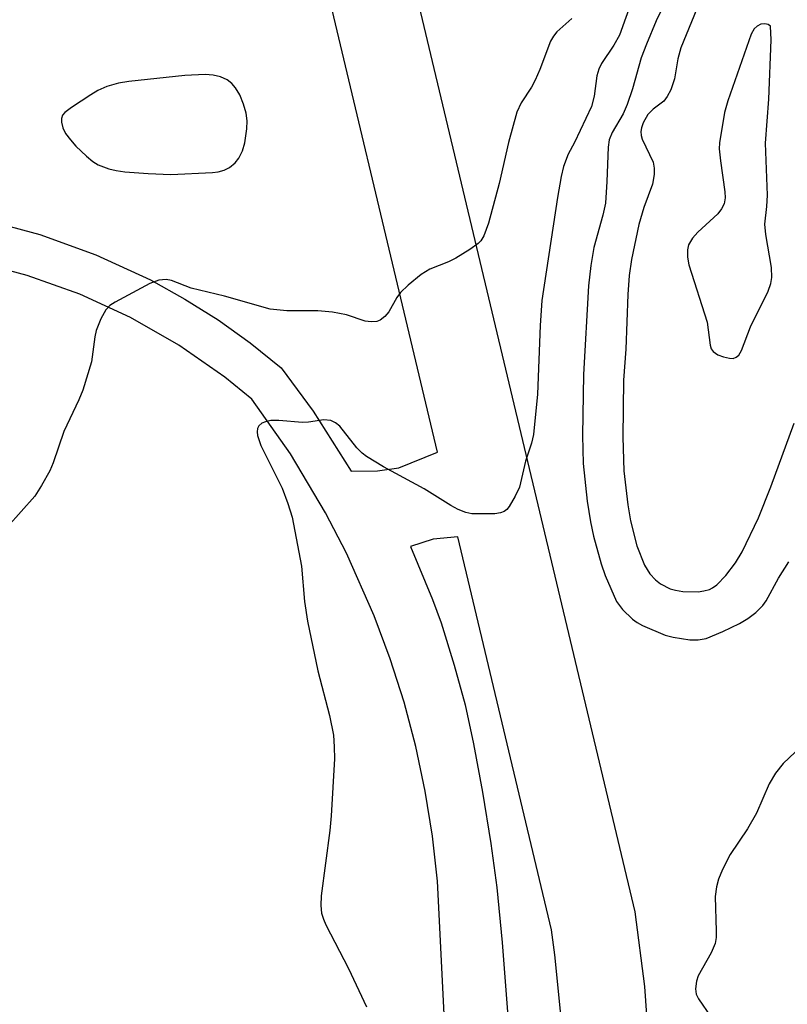
# Model space of a CAD drawing. Units: inches. Extents: x 1267761 to 1273761, y 489454 to 493454.
# Drawn here: x 1269394 to 1269502, y 490210 to 490349 of the extents above; entities that cross this region are included whole.
import ezdxf

# ---------------------------------------------------------------- set-up
doc = ezdxf.new("R2010")
doc.units = ezdxf.units.IN
doc.header["$MEASUREMENT"] = 0
doc.layers.add('TRANS-Non Street Sidewalk', color=7, linetype='Continuous')
doc.layers.add('Undefined', color=1, linetype='Continuous')

msp = doc.modelspace()

# ---------------------------------------------------------------- linework, layer by layer
at = {"layer": 'TRANS-Non Street Sidewalk'}
for points in [[(1269445.32, 490372.99, 0), (1269481.01, 490223.05, 0), (1269482.37, 490212.53, 0), (1269482.82, 490206.46, 0), (1269483.04, 490200.38, 0), (1269482.95, 490192.26, 0), (1269482.62, 490186.18, 0), (1269482.04, 490180.12, 0), (1269481.23, 490174.08, 0), (1269480.19, 490168.08, 0), (1269478.44, 490160.16, 0), (1269476.28, 490152.33, 0), (1269466.6, 490121.94, 0), (1269455.67, 490086.03, 0), (1269453.07, 490078.69, 0), (1269450.25, 490071.4, 0), (1269446.15, 490061.83, 0), (1269442.83, 490054.75, 0), (1269438.07, 490045.48, 0), (1269432.95, 490036.4, 0), (1269427.48, 490027.54, 0), (1269421.66, 490018.89, 0), (1269404.37, 489995.53, 0), (1269388.3, 489974.58, 0)], [(1269391.93, 490319.9, 0), (1269397.29, 490318.42, 0), (1269405.18, 490315.59, 0), (1269412.86, 490312.05, 0), (1269417.73, 490309.35, 0), (1269422.39, 490306.41, 0), (1269426.92, 490303.17, 0), (1269431.27, 490299.64, 0), (1269435.76, 490293.56, 0), (1269441.1, 490285.09, 0), (1269444.81, 490285.17, 0), (1269447.84, 490285.56, 0), (1269453.26, 490287.8, 0), (1269433.51, 490370.83, 0)], [(1269455.94, 490173.9, 0), (1269453.28, 490227.35, 0), (1269452.56, 490233.71, 0), (1269451.53, 490240.05, 0), (1269450.19, 490246.34, 0), (1269448.55, 490252.56, 0), (1269446.6, 490258.69, 0), (1269444.36, 490264.73, 0), (1269440.46, 490273.54, 0), (1269437.51, 490279.24, 0), (1269432.56, 490287.54, 0), (1269427.15, 490295.27, 0), (1269423.32, 490298.36, 0), (1269416.89, 490302.84, 0), (1269410.06, 490306.74, 0), (1269402.94, 490310.02, 0), (1269395.55, 490312.68, 0), (1269387.99, 490314.66, 0)], [(1269470.72, 490207.68, 0), (1269469.79, 490217, 0), (1269469.28, 490220.51, 0), (1269456.1, 490275.86, 0), (1269452.67, 490275.53, 0), (1269449.46, 490274.52, 0), (1269452.57, 490267.03, 0), (1269453.8, 490263.77, 0), (1269455.63, 490257.8, 0), (1269457.15, 490252.22, 0), (1269458.35, 490246.71, 0), (1269459.61, 490239.89, 0), (1269460.77, 490232.68, 0), (1269461.61, 490226.47, 0), (1269462.37, 490218.72, 0), (1269463.13, 490208.96, 0)]]:
    msp.add_polyline3d(points, dxfattribs=at)
at = {"layer": 'Undefined'}
for points, elevation in [([(1269481.53, 490354.01), (1269478.85, 490346.53), (1269478.09, 490345.12), (1269476.36, 490342.5), (1269475.95, 490341.73), (1269475.66, 490340.79), (1269475.3, 490337.93), (1269474.92, 490336.46), (1269472.55, 490331.39), (1269471.64, 490329.76), (1269470.97, 490328.01), (1269470.64, 490326.59), (1269470.13, 490323.65), (1269467.93, 490309.16), (1269467.71, 490305.63), (1269467.34, 490295.95), (1269466.76, 490290.26), (1269466.47, 490289.05), (1269465.64, 490286.53), (1269464.81, 490282.84), (1269464.21, 490281.57), (1269463.35, 490280.14), (1269463.01, 490279.73), (1269462.63, 490279.42), (1269462.14, 490279.23), (1269461.32, 490279.11), (1269458.1, 490279.11), (1269457.26, 490279.27), (1269456.17, 490279.7), (1269455.14, 490280.26), (1269451.39, 490282.6), (1269445.68, 490285.73), (1269443.28, 490287.17), (1269442.64, 490287.66), (1269441.9, 490288.39), (1269439.5, 490291.44), (1269438.92, 490291.93), (1269438.27, 490292.26), (1269437.26, 490292.35), (1269435.1, 490292.03), (1269434.25, 490291.97), (1269430.94, 490292.26), (1269429.83, 490292.23), (1269429.05, 490292.06), (1269428.56, 490291.86), (1269428.12, 490291.51), (1269427.92, 490291.13), (1269427.87, 490290.66), (1269427.95, 490290.11), (1269428.4, 490288.71), (1269431.4, 490282.71), (1269432.21, 490280.57), (1269432.8, 490278.65), (1269434.11, 490271.71), (1269434.56, 490266.75), (1269434.97, 490263.98), (1269436.42, 490256.99), (1269438.06, 490250.68), (1269438.61, 490247.94), (1269438.74, 490246.27), (1269438.78, 490244.58), (1269438.32, 490236.55), (1269438.12, 490234.49), (1269436.9, 490225.31), (1269436.83, 490223.94), (1269436.96, 490222.88), (1269437.21, 490222.03), (1269437.56, 490221.24), (1269440.73, 490215.06), (1269443.25, 490209.67)], 266), ([(1269490.48, 490352.08), (1269487.5, 490344.73), (1269487.06, 490343.16), (1269486.61, 490340.38), (1269486.07, 490338.83), (1269485.58, 490337.86), (1269485.11, 490337.23), (1269483.59, 490336.1), (1269482.87, 490335.35), (1269482.21, 490334.18), (1269481.95, 490333.44), (1269481.86, 490332.94), (1269481.91, 490332.38), (1269482.06, 490331.87), (1269483.61, 490328.61), (1269483.77, 490327.78), (1269483.77, 490326.9), (1269483.5, 490325.53), (1269482.27, 490322.23), (1269481.58, 490319.86), (1269480.55, 490314.92), (1269480.22, 490312.67), (1269480.04, 490310), (1269479.74, 490302.28), (1269479.45, 490297.93), (1269479.34, 490289.9), (1269479.49, 490285.18), (1269480.05, 490280.35), (1269480.44, 490278.13), (1269481.33, 490274.58), (1269482.41, 490271.85), (1269483.16, 490270.63), (1269483.95, 490269.79), (1269484.62, 490269.24), (1269486.02, 490268.54), (1269486.77, 490268.33), (1269487.79, 490268.17), (1269489.92, 490268.14), (1269490.75, 490268.24), (1269491.52, 490268.45), (1269491.96, 490268.66), (1269492.55, 490269.08), (1269493.81, 490270.43), (1269495.2, 490272.22), (1269496.11, 490273.75), (1269498.42, 490278.54), (1269500.16, 490282.91), (1269503.45, 490291.89)], 262), ([(1269485.44, 490351.48), (1269484.04, 490348.54), (1269482.66, 490345.26), (1269481.94, 490343.34), (1269480.72, 490338.95), (1269479.96, 490336.75), (1269479.38, 490335.45), (1269477.84, 490332.78), (1269477.41, 490331.75), (1269477.26, 490330.74), (1269477.11, 490325.9), (1269476.88, 490322.83), (1269476.54, 490321.17), (1269475.24, 490316.63), (1269474.82, 490314.07), (1269474.52, 490311.22), (1269473.8, 490298.73), (1269473.68, 490290.13), (1269473.77, 490286.18), (1269474.31, 490280.89), (1269474.78, 490277.97), (1269475.22, 490275.97), (1269476.27, 490272.06), (1269476.84, 490270.43), (1269478.46, 490266.74), (1269479.28, 490265.62), (1269480.7, 490264.28), (1269481.36, 490263.78), (1269482.11, 490263.37), (1269485.28, 490262.03), (1269486.4, 490261.71), (1269488.76, 490261.35), (1269489.92, 490261.35), (1269491.05, 490261.54), (1269493.42, 490262.54), (1269495.75, 490263.67), (1269496.94, 490264.38), (1269498.06, 490265.2), (1269499.03, 490266.17), (1269499.51, 490266.87), (1269501.26, 490270.05), (1269502.7, 490272.33)], 264), ([(1269472.14, 490348.86), (1269470.07, 490346.97), (1269469.59, 490346.37), (1269469.18, 490345.66), (1269467.68, 490341.68), (1269467.02, 490340.17), (1269466.51, 490339.2), (1269465.02, 490336.99), (1269464.44, 490335.68), (1269463.23, 490331.39), (1269461.96, 490325.64), (1269460.45, 490320.03), (1269459.79, 490318.23), (1269459.38, 490317.56), (1269458.99, 490317.16), (1269457.83, 490316.32), (1269455.83, 490315.11), (1269454.8, 490314.61), (1269452.18, 490313.56), (1269450.95, 490312.81), (1269449.12, 490311.3), (1269448.06, 490310.27), (1269447.55, 490309.58), (1269446.4, 490307.56), (1269445.87, 490306.89), (1269445.21, 490306.39), (1269444.72, 490306.21), (1269443.91, 490306.15), (1269443.09, 490306.25), (1269440.48, 490307.14), (1269438.48, 490307.49), (1269436.44, 490307.67), (1269432.04, 490307.7), (1269429.71, 490307.94), (1269423.29, 490309.75), (1269418.59, 490310.87), (1269415.85, 490311.96), (1269415.07, 490312.11), (1269414.05, 490312.03), (1269412.77, 490311.52), (1269407.91, 490308.9), (1269407.18, 490308.43), (1269406.58, 490307.84), (1269405.88, 490306.58), (1269405.23, 490304.92), (1269405.04, 490304.05), (1269404.56, 490300.5), (1269403.35, 490296.52), (1269402.8, 490295.15), (1269400.69, 490290.68), (1269399.17, 490286.27), (1269398.72, 490285.17), (1269397.56, 490283.09), (1269396.59, 490281.59), (1269392.74, 490277.28)], 268), ([(1269504.41, 490246.35), (1269501.88, 490243.92), (1269500.8, 490242.57), (1269499.93, 490241.06), (1269498.15, 490236.97), (1269496.87, 490234.76), (1269494.43, 490231.12), (1269493.37, 490229), (1269492.82, 490227.64), (1269492.54, 490226.58), (1269492.35, 490225.21), (1269492.48, 490220.34), (1269492.46, 490219.46), (1269492.34, 490218.61), (1269491.79, 490217.3), (1269489.92, 490214.04), (1269489.68, 490213.27), (1269489.56, 490212.22), (1269489.67, 490211.47), (1269489.98, 490210.78), (1269491.7, 490208.27)], 264)]:
    msp.add_lwpolyline(points, dxfattribs=dict(at, elevation=elevation))
for points, elevation in [([(1269499.31, 490348.11), (1269498.75, 490348.04), (1269498.22, 490347.8), (1269497.82, 490347.41), (1269497.4, 490346.66), (1269494.12, 490337.28), (1269493.62, 490335.6), (1269492.94, 490331.37), (1269492.89, 490330.52), (1269493.06, 490328.79), (1269493.69, 490324.44), (1269493.73, 490323.59), (1269493.58, 490322.76), (1269493.22, 490322.04), (1269492.71, 490321.37), (1269489.91, 490318.78), (1269489.12, 490317.94), (1269488.6, 490317), (1269488.43, 490316.26), (1269488.42, 490315.26), (1269488.64, 490314.16), (1269491.2, 490306.07), (1269491.63, 490302.84), (1269491.78, 490302.36), (1269492.03, 490301.97), (1269492.7, 490301.51), (1269493.51, 490301.2), (1269494.34, 490301), (1269494.86, 490300.99), (1269495.3, 490301.15), (1269495.64, 490301.46), (1269496.05, 490302.11), (1269497.29, 490305.45), (1269499.78, 490310.47), (1269500.14, 490311.55), (1269500.3, 490312.37), (1269500.25, 490313.81), (1269499.46, 490318.45), (1269499.31, 490319.91), (1269499.6, 490322.4), (1269499.7, 490324), (1269499.39, 490331.32), (1269499.88, 490337.52), (1269500.2, 490345.83), (1269500.11, 490347.79), (1269499.8, 490348)], 260), ([(1269420.56, 490340.95), (1269417.7, 490340.83), (1269409.81, 490339.99), (1269408.36, 490339.77), (1269406.75, 490339.29), (1269405.49, 490338.71), (1269404.49, 490338.13), (1269401.75, 490336.33), (1269400.85, 490335.63), (1269400.51, 490335.24), (1269400.35, 490334.78), (1269400.35, 490334.27), (1269400.56, 490333.46), (1269400.93, 490332.68), (1269401.62, 490331.76), (1269402.39, 490330.88), (1269403.86, 490329.45), (1269404.77, 490328.71), (1269405.51, 490328.25), (1269407.03, 490327.67), (1269408.07, 490327.43), (1269409.26, 490327.28), (1269412.53, 490327.02), (1269415.72, 490326.87), (1269421.62, 490327.18), (1269422.42, 490327.28), (1269423.25, 490327.49), (1269424.01, 490327.86), (1269424.81, 490328.55), (1269425.31, 490329.2), (1269425.81, 490330.24), (1269426.15, 490331.35), (1269426.43, 490333.31), (1269426.47, 490334.44), (1269426.33, 490335.54), (1269425.97, 490336.81), (1269425.43, 490338.1), (1269424.86, 490339.09), (1269424.31, 490339.72), (1269423.66, 490340.24), (1269422.72, 490340.66), (1269421.69, 490340.89)], 268)]:
    msp.add_lwpolyline(points, close=True, dxfattribs=dict(at, elevation=elevation))

doc.saveas('drawing.dxf')
